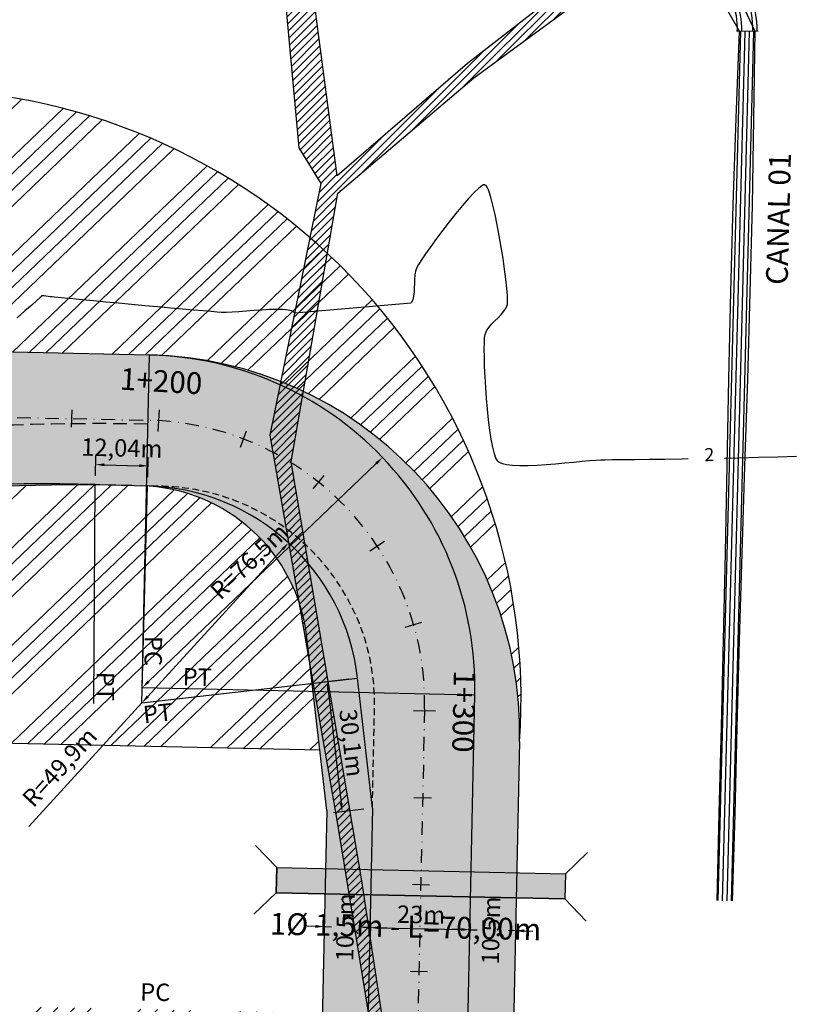
# Model space of a CAD drawing. Units: metres. Extents: x 476623 to 487646, y 6677974 to 6683992.
# Drawn here: x 485485 to 485663, y 6681877 to 6682103 of the extents above; entities that cross this region are included whole.
import ezdxf
from ezdxf.enums import TextEntityAlignment as Align

# ---------------------------------------------------------------- set-up
doc = ezdxf.new("R2010")
doc.units = ezdxf.units.M
doc.header["$LTSCALE"] = 12.5
doc.header["$MEASUREMENT"] = 0
for name, pattern in [('CONTINUO', [0]), ('DASHDOT', [25.4, 12.7, -6.35, 0, -6.35]), ('DASHED', [19.05, 12.7, -6.35])]:
    doc.linetypes.add(name, pattern=pattern)
for name, color, linetype in [('Alagado', 151, 'Continuous'), ('BORDO DE ACOSTAMENTO 2ª FASE', 7, 'Continuous'), ('BORDO DE PISTA 2ª FASE', 240, 'Continuous'), ('BUEIRO 2ª FASE', 30, 'Continuous'), ('Canal', 150, 'Continuous'), ('CANAL 01', 2, 'Continuous'), ('CANAL 02', 3, 'Continuous'), ('CONT-MNR', 46, 'Continuous'), ('COTAS 2ª FASE', 7, 'Continuous'), ('EIXO PROJETADO 2ª FASE', 220, 'DASHDOT'), ('HACH_ACOSTAMENTO 2ª FASE', 254, 'CONTINUO'), ('HACH_PAVIMENTO 2ª FASE', 253, 'CONTINUO'), ('HACH_TERRAPLENAGEM 2ª FASE', 120, 'Continuous'), ('OFF-SET', 61, 'Continuous'), ('PINTURA 2ª FASE', 7, 'DASHED'), ('STALBL', 7, 'Continuous'), ('VALÃO', 5, 'Continuous')]:
    doc.layers.add(name, color=color, linetype=linetype)
doc.styles.add('ARIAL', font='ARIAL.TTF', dxfattribs={"height": 1.143})
doc.styles.add('COTAS', font='ARIAL.TTF', dxfattribs={"height": 4})
doc.styles.add('ESTACAS', font='ARIAL.TTF', dxfattribs={"height": 5})

# ---------------------------------------------------------------- blocks, each defined once
blk = doc.blocks.new('lbl_tic')
blk.add_line((0, -0.04165), (0, 0.04165))
blk = doc.blocks.new('sta_tic')
blk.add_line((0, -0.04165), (0, 0.04165))

msp = doc.modelspace()

# ---------------------------------------------------------------- hatches: boundary and pattern name
at = {"layer": 'Alagado'}
h = msp.add_hatch(dxfattribs=at)
h.set_pattern_fill('CROSS', color=256, style=0)
h.set_pattern_definition([(0, (0, 0), (6.35, 6.35), [3.175, -9.525]), (90, (1.5875, -1.5875), (-6.35, 6.35), [3.175, -9.525])])
h.paths.add_polyline_path([(484479.1239873, 6681982.6627047), (484491.5987776, 6681960.746326), (484516.83691, 6681948.1605227), (484538.7301687, 6681945.6561855), (484552.6928397, 6681956.6202009), (484573.0733863, 6681964.1435744), (484582.8584204, 6681967.2895985), (484620.3250643, 6681959.0838193), (484662.887765, 6681945.6256068), (484686.9761617, 6681955.3026035), (484713.6904959, 6681944.3950329), (484744.7306129, 6681933.9188474), (484776.8429529, 6681942.2298083), (484806.1827868, 6681944.4258074), (484819.7602835, 6681980.9508249), (484818.8486732, 6681987.1012404), (484827.6155387, 6682014.7574503), (484827.6663635, 6682031.9356662), (484802.1054755, 6682036.7505137), (484773.8946467, 6682032.8077394), (484736.6271759, 6682037.4600743), (484707.9956016, 6682035.8731052), (484630.2276239, 6682041.6925055), (484587.973559, 6682036.0655232), (484563.6728931, 6682038.0099666), (484540.651485, 6682032.1810401), (484513.812353, 6682039.1752374), (484495.0262087, 6682038.8494576), (484483.0289851, 6681988.9569092)])
h.paths.add_polyline_path([(485283.7943278, 6681816.0195225), (485284.5826637, 6681834.766856), (485284.4096859, 6681851.5264295), (485291.3170124, 6681878.3203127), (485292.0464558, 6681892.1394575), (485281.8639596, 6681889.1542962), (485268.0068507, 6681883.9326065), (485265.9184023, 6681871.5105771), (485260.3191125, 6681856.2334856), (485262.2866232, 6681848.7220872), (485269.1217301, 6681843.4546322), (485265.710162, 6681832.469821), (485252.5277554, 6681829.4490718), (485239.2996801, 6681824.9151857), (485236.1616064, 6681810.6141439), (485250.5959615, 6681809.1134584), (485261.8510944, 6681813.973698), (485273.6837178, 6681812.3755643)])
h.paths.add_polyline_path([(485361.6368894, 6681817.6813664), (485361.8815679, 6681816.746063), (485369.9260692, 6681817.2810939), (485370.3256084, 6681820.2372497), (485375.0149153, 6681823.2806861), (485376.0520983, 6681820.4236435), (485381.8505391, 6681821.6752476), (485384.709779, 6681824.7394452), (485384.5687536, 6681827.8920544), (485381.9374571, 6681828.6905252), (485378.3484386, 6681825.8972396)])
edge = h.paths.add_edge_path()
edge.add_spline(control_points=[(485501.2879966, 6681781.5139923), (485500.713134, 6681785.2617386), (485498.1888662, 6681801.7183901), (485534.8407587, 6681788.2549556), (485555.3826548, 6681789.9034022), (485569.0764944, 6681789.9718584), (485580.8713519, 6681794.037949), (485588.8426896, 6681770.229695), (485573.2197458, 6681769.0157476), (485560.4502001, 6681762.0278879), (485545.2277687, 6681772.3989227), (485529.5326264, 6681776.2069423), (485514.3442373, 6681771.1649831), (485505.6587152, 6681778.0495489), (485501.2879966, 6681781.5139923)], knot_values=[0, 0, 0, 0, 9.9534043416, 43.7061884638, 68.763573024, 82.3252491742, 83.0651741705, 105.7966223429, 110.0933839142, 126.3570533647, 146.7694519989, 159.1533153704, 174.6562156476, 190.3600164932, 190.3600164932, 190.3600164932, 190.3600164932], degree=3, periodic=0)
edge = h.paths.add_edge_path()
edge.add_spline(control_points=[(485458.3453236, 6681718.4598036), (485458.3453236, 6681718.4598036), (485465.6343659, 6681716.4845751), (485476.1358708, 6681713.6388143), (485487.4024078, 6681726.4701547), (485494.2925432, 6681716.022971), (485504.9546752, 6681717.9672327), (485517.500012, 6681721.4660755), (485531.6538794, 6681705.9394724), (485550.9530156, 6681725.7627372), (485557.6786448, 6681712.8324593), (485544.3544936, 6681707.27199), (485531.8600769, 6681710.0379318), (485516.4880434, 6681705.4457416), (485504.9029576, 6681704.4628884), (485490.7935148, 6681705.6395057), (485477.4992574, 6681705.7447489), (485460.2568824, 6681708.5898789), (485458.8386942, 6681715.9123904), (485458.3453236, 6681718.4598036)], knot_values=[0, 0, 0, 0, 0, 21.1230740424, 30.432539172, 38.3058289542, 49.5867740387, 59.9854020732, 75.7425163073, 100.9549038974, 103.8813191105, 113.4510207255, 130.745423982, 146.6876949935, 159.2212841841, 165.8098671121, 188.7566727504, 202.4294685141, 209.7236137002, 209.7236137002, 209.7236137002, 209.7236137002], degree=3, periodic=0)
edge = h.paths.add_edge_path()
edge.add_spline(control_points=[(485385.962463, 6681727.0406309), (485388.2935127, 6681729.3824897), (485393.8986839, 6681735.0136522), (485400.1007916, 6681726.4996524), (485410.0829192, 6681728.622492), (485402.7714343, 6681719.5463416), (485397.7924522, 6681724.773447), (485381.6661984, 6681720.8827737), (485392.55212, 6681727.5456353), (485387.861758, 6681725.7610075), (485386.5933236, 6681726.6155974), (485385.962463, 6681727.0406309)], knot_values=[0, 0, 0, 0, 8.434048731, 20.2802567318, 24.1840801141, 29.9539516892, 39.4311970695, 47.8780328084, 52.7686575135, 55.0985514761, 57.4039129956, 57.4039129956, 57.4039129956, 57.4039129956], degree=3, periodic=0)
edge = h.paths.add_edge_path()
edge.add_spline(control_points=[(485365.3085807, 6681719.9834769), (485365.3085807, 6681719.9834769), (485360.7842977, 6681717.4946263), (485351.4790396, 6681712.3757164), (485338.2338034, 6681713.2084467), (485316.6634305, 6681706.8953392), (485323.6498649, 6681723.033595), (485339.7551665, 6681718.0486936), (485350.4471173, 6681726.387751), (485364.3717451, 6681726.4856107), (485365.0960982, 6681721.4582177), (485365.3085807, 6681719.9834769)], knot_values=[0, 0, 0, 0, 0, 14.7303097387, 30.2963666897, 46.9289659154, 53.5730608116, 69.2195255243, 86.4081386154, 96.3835257758, 100.5244069623, 100.5244069623, 100.5244069623, 100.5244069623], degree=3, periodic=0)
h.paths.add_polyline_path([(485315.0305426, 6681634.3401969), (485313.7958801, 6681617.1035918), (485317.3272035, 6681615.9476961), (485319.3405736, 6681634.335535), (485321.6666303, 6681652.8332695), (485328.770443, 6681650.4635956), (485329.5690272, 6681654.8018995), (485326.4791624, 6681661.0380798), (485321.5833046, 6681661.6800672), (485315.4556933, 6681660.4875211), (485317.7554267, 6681654.296079), (485315.9432455, 6681651.2128787)])
edge = h.paths.add_edge_path()
edge.add_spline(control_points=[(485486.9557706, 6681679.5695463), (485492.4118444, 6681678.3034174), (485503.1719715, 6681675.8064373), (485495.9347118, 6681656.9463614), (485479.0527331, 6681657.8688051), (485465.8828034, 6681649.8673945), (485444.3625757, 6681647.8811206), (485440.4632976, 6681670.2376091), (485447.075513, 6681687.6691805), (485468.0596595, 6681691.9313902), (485479.6203834, 6681684.3683597), (485486.9557706, 6681679.5695463)], knot_values=[0, 0, 0, 0, 13.9059765924, 27.4244962231, 42.1219605625, 59.5654230628, 75.1831796238, 96.0428811809, 112.5167727971, 127.1740279629, 152.6197255363, 152.6197255363, 152.6197255363, 152.6197255363], degree=3, periodic=0)
edge = h.paths.add_edge_path()
edge.add_spline(control_points=[(485513.9714268, 6681635.0147005), (485515.6830541, 6681638.9790535), (485519.6388653, 6681648.1412303), (485524.2712443, 6681664.6080851), (485539.8894426, 6681662.3282241), (485546.225978, 6681651.9019153), (485543.7572921, 6681638.4421281), (485532.1912024, 6681635.3557381), (485522.4223159, 6681629.8905558), (485516.5808652, 6681633.4324835), (485513.9714268, 6681635.0147005)], knot_values=[0, 0, 0, 0, 13.5194069762, 31.2452487331, 40.8194957009, 53.3115894012, 64.3061707936, 76.0410125906, 86.6434800861, 95.2036226083, 95.2036226083, 95.2036226083, 95.2036226083], degree=3, periodic=0)
h.paths.add_polyline_path([(485728.2297223, 6681591.9018733), (485730.96012, 6681585.1296617), (485740.6602037, 6681580.9224126), (485743.426309, 6681578.4443208), (485751.2613741, 6681581.7351573), (485748.3057201, 6681607.6218476), (485744.606787, 6681625.4378927), (485742.748933, 6681625.7335755), (485740.0606032, 6681615.0158358), (485735.0143445, 6681601.4753346)])
at = {"layer": 'BUEIRO 2ª FASE'}
msp.add_hatch(color=256, dxfattribs=at).paths.add_polyline_path([(485610.7243871, 6681901.049334), (485544.3384397, 6681902.4679691), (485544.4642015, 6681908.255504), (485610.8459807, 6681906.8369579)])
at = {"layer": 'Canal'}
h = msp.add_hatch(dxfattribs=at)
h.set_pattern_fill('ANSI31', color=256, scale=10, style=0)
h.set_pattern_definition([(45, (0, 0), (-0.88388347648, 0.88388347648), [])])
h.paths.add_polyline_path([(485174.7194949, 6681949.9458266), (485171.1562133, 6682014.31489), (485167.1213475, 6682141.7658617), (485165.6644495, 6682181.2018527), (485165.0858991, 6682208.2913075), (485162.3475051, 6682252.0906479), (485160.5780174, 6682296.6227649), (485157.9064488, 6682349.2163326), (485154.6329686, 6682399.6821685), (485144.7016296, 6682401.0326015), (485151.8319748, 6682241.4766575), (485153.2666188, 6682226.8894985), (485153.2666188, 6682220.203951), (485151.1926574, 6682219.8835833), (485153.550637, 6682187.7562018), (485153.8666218, 6682158.7679875), (485154.5100577, 6682139.4037501), (485155.8465434, 6682118.2764895), (485156.4451367, 6682030.7388444), (485158.6551838, 6682008.7180808), (485159.5722084, 6682001.0256744), (485159.6479668, 6681986.7878329), (485161.4056068, 6681972.5938063), (485160.6011087, 6681941.3273752), (485163.4101303, 6681921.4123349), (485159.8391477, 6681874.9409219), (485157.6512785, 6681866.8576257), (485159.1478308, 6681864.5709004), (485162.809932, 6681854.4103422), (485169.6907807, 6681854.47304), (485173.8423076, 6681854.2949237), (485175.2346438, 6681863.2619462), (485176.967605, 6681888.6962033), (485179.6228963, 6681888.3062899), (485184.2579376, 6681882.726066), (485190.5102526, 6681866.9136901), (485186.847488, 6681736.1786691), (485219.1728751, 6681707.4450881), (485241.6631939, 6681687.4543884), (485259.7359324, 6681663.7871505), (485257.1451203, 6681631.4681588), (485262.9159987, 6681616.2065191), (485279.0744652, 6681603.5751406), (485280.600688, 6681603.4995094), (485289.1678684, 6681604.8460399), (485277.4154485, 6681611.9624258), (485267.4680698, 6681619.0669789), (485263.0985083, 6681632.8805269), (485266.0784162, 6681665.4041907), (485261.0606239, 6681675.4548676), (485246.4590755, 6681692.3931377), (485222.8535686, 6681712.0986438), (485202.5045738, 6681735.4724872), (485189.5835671, 6681741.0455216), (485191.4175182, 6681804.2930307), (485200.3692377, 6681822.5687313), (485198.5607317, 6681847.1956551), (485196.9189774, 6681877.8480809), (485189.6613764, 6681889.5753529), (485177.6386502, 6681898.5449726)])
h.paths.add_polyline_path([(485388.3391575, 6681679.293239), (485404.224845, 6681683.2677306), (485403.6958432, 6681685.0142234), (485401.9174398, 6681688.9951488), (485384.442468, 6681681.3803277), (485378.7917004, 6681667.2128583), (485372.3147283, 6681638.5491994), (485365.6042155, 6681605.5328543), (485361.9976986, 6681584.3994434), (485337.02855, 6681550.4859081), (485338.8346316, 6681548.5128118), (485361.5427526, 6681579.1575626), (485364.237721, 6681583.3468515), (485368.6320333, 6681605.2515207), (485376.3087168, 6681637.1616272), (485382.6399824, 6681667.1198743)])
h.paths.add_polyline_path([(485383.8416629, 6681495.7146119), (485375.4543828, 6681509.534367), (485372.2822083, 6681511.9677235), (485372.2800859, 6681511.9685816), (485368.8611038, 6681511.2587913), (485369.7079302, 6681506.6325491), (485378.2353817, 6681493.0487998), (485383.8914396, 6681481.8196975), (485386.0931636, 6681479.4739907), (485387.9265006, 6681479.5419573), (485388.5386246, 6681484.2070106), (485387.5625183, 6681491.2292451)])
h.paths.add_polyline_path([(485553.3855588, 6682105.2164565), (485552.4786174, 6682122.6609317), (485550.9205177, 6682124.7894801), (485543.6679664, 6682123.9237149), (485546.5833204, 6682106.3379886), (485549.5646199, 6682073.7503895), (485554.616036, 6682065.5778165), (485542.86777, 6682007.6659479), (485558.1718661, 6681919.6243976), (485569.5239186, 6681850.1066099), (485571.3405791, 6681802.7196162), (485567.1362071, 6681790.1847654), (485573.8664189, 6681791.6008013), (485575.1111369, 6681806.0234236), (485572.7277884, 6681847.0127688), (485564.0210675, 6681905.240083), (485547.8083667, 6682001.526066), (485558.4904983, 6682063.3258986), (485589.7586152, 6682089.8785175), (485645.0231594, 6682130.3562432), (485686.1249211, 6682133.9245623), (485707.346521, 6682134.7979586), (485707.3058272, 6682135.5704558), (485707.154609, 6682137.1756366), (485644.5316316, 6682133.267492), (485703.1148521, 6682184.2344678), (485702.915234, 6682186.6633605), (485639.7434184, 6682133.1336786), (485588.3573115, 6682093.1265193), (485558.3576666, 6682067.3165688)])
h.paths.add_polyline_path([(485507.3341181, 6681704.811429), (485505.1725172, 6681704.7422032), (485498.5495713, 6681674.6433912), (485499.345895, 6681673.2559892), (485505.4123503, 6681682.5373934)])
h.paths.add_polyline_path([(485709.7894884, 6682151.8543814), (485706.9602792, 6682186.2793574), (485706.3753201, 6682229.1669359), (485700.5765727, 6682287.5169066), (485696.5961798, 6682287.1213402), (485702.3780233, 6682228.9414655), (485702.9625166, 6682186.0880405), (485703.1148521, 6682184.2344678), (485705.8048832, 6682151.5029695), (485707.3784775, 6682134.7992738), (485707.346521, 6682134.7979586), (485712.9177221, 6682029.0388586), (485717.8288952, 6681985.4376647), (485719.5247956, 6681955.0328455), (485722.4523935, 6681899.476117), (485724.7704744, 6681849.7572577), (485719.9832509, 6681814.7053153), (485723.1822293, 6681783.0164415), (485724.1867613, 6681776.0092277), (485726.7548039, 6681758.6793677), (485730.3806439, 6681731.247287), (485734.648178, 6681695.3190173), (485738.746631, 6681641.773832), (485742.658969, 6681624.9840151), (485746.5546051, 6681625.8917704), (485742.7116363, 6681642.383889), (485738.6301257, 6681695.7077251), (485734.3496108, 6681731.74528), (485730.7161995, 6681759.2346436), (485728.1449397, 6681776.5862137), (485727.1536086, 6681783.5013434), (485724.0107224, 6681814.6345723), (485728.7831641, 6681849.5782829), (485726.4474888, 6681899.6745105), (485723.5189301, 6681955.2494729), (485721.8163987, 6681985.7731749), (485716.905918, 6682029.3682223), (485711.295943, 6682135.8633734)])
at = {"layer": 'HACH_ACOSTAMENTO 2ª FASE'}
h = msp.add_hatch(color=256, dxfattribs=at)
edge = h.paths.add_edge_path()
edge.add_line((485588.3324033, 6681868.9251622), (485590.0222118, 6681948.0008406))
edge.add_arc((485513.5396729, 6681949.6352349), 76.5, 358.775803618, 448.775803619)
edge.add_arc((485513.3153442, 6681939.1376316), 87, -1.22419638, 88.775803617, ccw=False)
edge.add_line((485600.2954865, 6681937.2789086), (485597.8180816, 6681821.3471477))
edge.add_line((485597.8180816, 6681821.3471477), (485592.319337, 6681821.4646531))
edge.add_arc((485592.4261602, 6681826.4635119), 5, 178.775803599, 268.775803644, ccw=False)
edge.add_line((485587.4273014, 6681826.570335), (485588.3324033, 6681868.9251622))
h = msp.add_hatch(color=256, dxfattribs=at)
edge = h.paths.add_edge_path()
edge.add_arc((485499.7258724, 6681550.2582699), 446, 88.528920462, 118.775803616, ccw=False)
edge.add_line((485511.1757453, 6681996.111273), (485502.7118041, 6681996.328634))
edge.add_arc((485490.0861372, 6681504.6907261), 491.8, 88.528920462, 118.775803621)
edge.add_line((485253.3417018, 6681935.7583685), (485114.7915578, 6681859.6659589))
edge.add_arc((485122.0123112, 6681846.5183081), 15, 118.77580362, 268.775803618)
edge.add_line((485121.6918417, 6681831.5217319), (485510.8379394, 6681823.2058706))
edge.add_arc((485511.9809472, 6681876.6936593), 53.5, 268.775803618, 358.775803618)
edge.add_line((485565.4687358, 6681875.5506515), (485566.4591623, 6681921.8982986))
edge.add_line((485566.4591623, 6681921.8982986), (485563.0422858, 6681951.8010569))
edge.add_arc((485513.4648967, 6681946.1360338), 49.9, 6.518701749, 89.424975947)
edge.add_arc((485512.261173, 6681956.6704082), 39.4, 6.518701749, 87.52050784, ccw=False)
edge.add_line((485551.4064462, 6681961.1433924), (485555.946378, 6681921.4122276))
edge.add_line((485555.946378, 6681921.4122276), (485554.9070385, 6681872.7756648))
edge.add_arc((485511.9168533, 6681873.694344), 43, 268.775803619, 358.77580362, ccw=False)
edge.add_line((485510.9981741, 6681830.7041588), (485127.8507069, 6681838.8918322))
edge.add_arc((485128.0109417, 6681846.3901203), 7.5, 118.775803618, 268.775803618, ccw=False)
edge.add_line((485124.400565, 6681852.9639457), (485285.0288042, 6681941.181752))
at = {"layer": 'HACH_PAVIMENTO 2ª FASE'}
h = msp.add_hatch(color=256, dxfattribs=at)
edge = h.paths.add_edge_path()
edge.add_line((485502.7118041, 6681996.328634), (485511.1757453, 6681996.111273))
edge.add_line((485511.1757453, 6681996.111273), (485513.9656878, 6681996.0335208))
edge.add_arc((485513.4648967, 6681946.1360338), 49.9, 6.51870175, 89.424975981, ccw=False)
edge.add_line((485563.0422858, 6681951.8010569), (485566.4591623, 6681921.8982986))
edge.add_line((485566.4591623, 6681921.8982986), (485565.4687358, 6681875.5506515))
edge.add_arc((485511.9809472, 6681876.6936593), 53.5, 268.775803611, 358.775803621, ccw=False)
edge.add_line((485510.8379394, 6681823.2058706), (485592.319337, 6681821.4646531))
edge.add_arc((485592.4261602, 6681826.4635119), 5, 178.77580362, 268.775803622, ccw=False)
edge.add_line((485587.4273014, 6681826.570335), (485590.0222118, 6681948.0008406))
edge.add_arc((485513.5396729, 6681949.6352349), 76.5, 358.775803616, 448.775803618)
edge.add_line((485515.1740672, 6682026.1177738), (484711.8583011, 6682043.2842377))
edge.add_arc((484709.9239667, 6681952.8049122), 90.5, 19.31978542, 88.775274754, ccw=False)
edge.add_arc((484840.1186229, 6681960.5251134), 50, 88.776481892, 153.613962081, ccw=False)
edge.add_arc((484840.3429887, 6681971.0227186), 39.4999974, 88.775857428, 88.776716001, ccw=False)
edge.add_line((484841.1868545, 6682010.5137009), (485209.2807162, 6682002.6477156))
edge.add_line((485209.2807162, 6682002.6477156), (485255.6111708, 6681995.4651693))
edge.add_arc((485254.0179057, 6681985.1879369), 10.4, -49.478156716, 81.187665802, ccw=False)
edge.add_line((485260.7751798, 6681977.2822904), (485224.1149737, 6681945.9473373))
edge.add_line((485224.1149737, 6681945.9473373), (485195.1158137, 6681930.0208582))
edge.add_line((485195.1158137, 6681930.0208582), (485126.5755156, 6681896.9417478))
edge.add_line((485126.5755156, 6681896.9417478), (485126.5734065, 6681896.9405894))
edge.add_arc((484891.1961005, 6682325.5189433), 488.96, 268.77580362, 298.775803621, ccw=False)
edge.add_line((484880.7496501, 6681836.6705483), (485121.6918417, 6681831.5217319))
edge.add_arc((485122.0123112, 6681846.5183081), 15, 118.775803619, 268.775803617, ccw=False)
edge.add_line((485114.7915578, 6681859.6659589), (485253.3417018, 6681935.7583685))
edge.add_arc((485490.0861372, 6681504.6907261), 491.8, 88.528920465, 118.775803621, ccw=False)
h = msp.add_hatch(color=256, dxfattribs=at)
edge = h.paths.add_edge_path()
edge.add_line((485518.2452571, 6681995.9297221), (485514.7459474, 6681996.0195873))
edge.add_arc((485513.4648967, 6681946.1360338), 49.9, 6.518701749, 88.528920482, ccw=False)
edge.add_line((485563.0422858, 6681951.8010569), (485566.4591623, 6681921.8982986))
edge.add_line((485566.4591623, 6681921.8982986), (485566.9502266, 6681944.87797))
edge.add_arc((485516.9616391, 6681945.9462016), 50, 358.775803616, 448.528920482)
at = {"layer": 'HACH_TERRAPLENAGEM 2ª FASE'}
h = msp.add_hatch(dxfattribs=at)
h.set_pattern_fill('ANSI34', color=256, scale=0.85, style=0)
h.set_pattern_definition([(43.7758, (485031.785, 6681705.914), (-11.2026, 11.69183), []), (43.7758, (485035.6, 6681705.832), (-11.2026, 11.69183), []), (43.7758, (485039.416, 6681705.75), (-11.2026, 11.69183), []), (43.7758, (485043.232, 6681705.67), (-11.2026, 11.69183), [])])
h.paths.add_polyline_path([(485445.7692675, 6681727.0740968), (485745.7007926, 6681720.6647072), (485748.9054873, 6681870.6304698), (485598.9397248, 6681873.8351645), (485597.8180816, 6681821.3471477), (485596.8566732, 6681776.3574189), (485596.6964385, 6681768.8591308), (484856.8653433, 6681784.6689584), (484855.2629959, 6681709.6860771), (485295.162566, 6681700.2856391)])
edge = h.paths.add_edge_path()
edge.add_line((485554.9070385, 6681872.7756648), (485554.9497678, 6681874.7752083))
edge.add_line((485554.9497678, 6681874.7752083), (485448.9739623, 6681877.0398593))
edge.add_line((485448.9739623, 6681877.0398593), (485299.6491387, 6681910.2377066))
edge.add_line((485299.6491387, 6681910.2377066), (485231.3432222, 6681911.6973706))
edge.add_line((485231.3432222, 6681911.6973706), (485124.400565, 6681852.9639457))
edge.add_arc((485128.0109417, 6681846.3901203), 7.5, 118.775803621, 268.775803618)
edge.add_line((485127.8507069, 6681838.8918322), (485510.9981741, 6681830.7041588))
edge.add_arc((485511.9168533, 6681873.694344), 43, 268.775803618, 358.775803618)
edge = h.paths.add_edge_path()
edge.add_arc((485512.261173, 6681956.6704083), 39.4, 6.518701748, 88.528920467)
edge.add_line((485513.272664, 6681996.0574224), (485511.1757453, 6681996.111273))
edge.add_arc((485499.7258724, 6681550.2582699), 446, 88.528920467, 118.818528445)
edge.add_line((485284.7373566, 6681941.0215461), (485554.3640727, 6681935.2597555))
edge.add_line((485554.3640727, 6681935.2597555), (485551.4064462, 6681961.1433924))
edge = h.paths.add_edge_path()
edge.add_line((485092.3639419, 6681892.0893626), (485137.1620999, 6681913.7099749))
edge.add_line((485137.1620999, 6681913.7099749), (484859.7495686, 6681919.6381447))
edge.add_line((484859.7495686, 6681919.6381447), (484858.1472212, 6681844.6552634))
edge.add_line((484858.1472212, 6681844.6552634), (484872.8112039, 6681844.3419013))
edge.add_arc((484883.0974196, 6682325.6920081), 481.46, 268.775803619, 295.763016114)
edge = h.paths.add_edge_path(flags=17)
edge.add_arc((485255.0902684, 6681991.4981417), 4, 310.521843286, 439.012949985)
edge.add_arc((485254.0179057, 6681985.1879369), 10.4, 79.839013781, 81.187665659)
edge.add_line((485255.6111708, 6681995.4651693), (485209.2807162, 6682002.6477156))
edge.add_line((485209.2807162, 6682002.6477156), (484841.1868545, 6682010.5137009))
edge.add_arc((484840.3429515, 6681971.0227168), 39.5, 88.775803619, 178.77185004)
edge.add_line((484800.8520257, 6681971.8693447), (484800.4139925, 6681951.3712989))
edge.add_line((484800.4139925, 6681951.3712989), (485196.7571946, 6681942.901639))
edge.add_line((485196.7571946, 6681942.901639), (485218.1137518, 6681954.6307636))
edge.add_line((485218.1137518, 6681954.6307636), (485257.68922, 6681988.4575084))
edge = h.paths.add_edge_path()
edge.add_line((485463.4680416, 6682087.2364043), (484717.7672338, 6682103.1716648))
edge.add_arc((484715.8576721, 6682016.844779), 86.3480031, 16.542215656, 88.732816673, ccw=False)
edge.add_line((484798.6317496, 6682041.4299317), (485515.1740672, 6682026.1177738))
edge.add_line((485515.1740672, 6682026.1177738), (485515.1740672, 6682026.1177738))
edge.add_line((485515.1740672, 6682026.1177738), (485515.1740672, 6682026.1177738))
edge.add_arc((485513.3153442, 6681939.1376316), 87, -1.224196385, 88.775803618, ccw=False)
edge.add_arc((485460.3571272, 6681946.9956083), 140.275296, 356.028010099, 448.729235398)

# ---------------------------------------------------------------- linework, layer by layer
at = {"layer": 'BORDO DE ACOSTAMENTO 2ª FASE', "ltscale": 0.01}
for p, q in [((485555.946378, 6681921.4122276), (485551.4064462, 6681961.1433924)), ((485600.2954865, 6681937.2789086), (485597.8180816, 6681821.3471477)), ((485555.946378, 6681921.4122276), (485554.9070385, 6681872.7756648))]:
    msp.add_line(p, q, dxfattribs=at)
for centre, radius, start, end in [((485513.3153442, 6681939.1376316), 87, 358.775803618, 88.775803618), ((485499.7258724, 6681550.2582699), 446, 88.528920463, 118.775803616), ((485512.261173, 6681956.6704082), 39.4, 6.518701749, 88.528920471)]:
    msp.add_arc(centre, radius, start, end, dxfattribs=at)
at = {"layer": 'BORDO DE PISTA 2ª FASE', "ltscale": 0.01}
for p, q in [((485515.1740672, 6682026.1177738), (484711.8583011, 6682043.2842377)), ((485502.7118041, 6681996.328634), (485514.7459475, 6681996.0195873)), ((485566.4591623, 6681921.8982986), (485563.0422858, 6681951.8010569)), ((485587.4273014, 6681826.570335), (485590.0222118, 6681948.0008406)), ((485566.4591623, 6681921.8982986), (485565.4687358, 6681875.5506515))]:
    msp.add_line(p, q, dxfattribs=at)
at = {"layer": 'BORDO DE PISTA 2ª FASE', "linetype": 'DASHED', "ltscale": 0.01, "flags": 128}
msp.add_lwpolyline([(485566.4591623, 6681921.8982986), (485566.9502266, 6681944.87797, 0.4129520702), (485518.2452571, 6681995.9297221), (485514.7460899, 6681996.0195836)], format="xyb", dxfattribs=at)
at = {"layer": 'BORDO DE PISTA 2ª FASE', "ltscale": 0.01}
for centre, radius, start, end in [((485513.5396729, 6681949.6352349), 76.5, 358.775803617, 88.775803618), ((485490.0861372, 6681504.6907261), 491.8, 88.528920469, 118.77580362), ((485513.4648967, 6681946.1360338), 49.9, 6.518701749, 88.528920469)]:
    msp.add_arc(centre, radius, start, end, dxfattribs=at)
at = {"layer": 'BUEIRO 2ª FASE'}
msp.add_line((485544.3384397, 6681902.4679691), (485610.7243871, 6681901.049334), dxfattribs=at)
for points in [[(485539.5740048, 6681913.3629472), (485544.4642015, 6681908.255504), (485544.3384397, 6681902.4679691), (485539.2309965, 6681897.5777724)], [(485615.9499007, 6681911.7308317), (485610.8459807, 6681906.8369579), (485610.7243871, 6681901.049334), (485615.6182609, 6681895.945414)]]:
    msp.add_lwpolyline(points, dxfattribs=at)
msp.add_lwpolyline([(485610.7243871, 6681901.049334), (485544.3384397, 6681902.4679691), (485544.4642015, 6681908.255504), (485610.8459807, 6681906.8369579)], close=True, dxfattribs=at)
at = {"layer": 'CANAL 01'}
for p, q in [((485645.9928354, 6681900.670155), (485651.1491763, 6682100.5823922)), ((485646.992503, 6681900.6443706), (485652.1488438, 6682100.5566077)), ((485647.9921705, 6681900.6185861), (485653.1485113, 6682100.5308233)), ((485648.991838, 6681900.5928017), (485654.1481789, 6682100.5050388))]:
    msp.add_line(p, q, dxfattribs=at)
at = {"layer": 'CANAL 02'}
for points in [[(485654.8979295, 6682100.4857005), (485654.8979295, 6682100.4857005, 0.4180407794), (485632.9387415, 6682123.3075993), (485206.7342475, 6682128.7369167, -0.4008171349), (485189.220133, 6682145.896004), (485189.0979796, 6682149.5722167, 0.4153008287), (485166.0388232, 6682171.0681323)], [(485653.898262, 6682100.5114849, 0.4180407794), (485632.9260038, 6682122.3076805), (485206.7215097, 6682127.7369978, -0.4008171349), (485188.2206845, 6682145.8627943), (485188.0985312, 6682149.539007, 0.4153008286), (485166.0757414, 6682170.068814)], [(485651.3990932, 6682100.5759461, 0.4180407794), (485632.8941595, 6682119.8078833), (485206.6896654, 6682125.2372006, -0.4008171349), (485185.7220635, 6682145.77977), (485185.5999101, 6682149.4559827, 0.4153008286), (485166.1680368, 6682167.5705183)], [(485650.3994256, 6682100.6017305, 0.4180407794), (485632.8814217, 6682118.8079644), (485206.6769277, 6682124.2372817, -0.4008171349), (485184.7226151, 6682145.7465602), (485184.6004617, 6682149.4227729, 0.4153008286), (485166.204955, 6682166.5712)]]:
    msp.add_lwpolyline(points, format="xyb", dxfattribs=at)
at = {"layer": 'CONT-MNR'}
for p, q in [((485591.6034641, 6682065.0118429, 2), (485590.8956025, 6682064.4765618, 2)), ((485592.0227975, 6682065.2225982, 2), (485591.6034641, 6682065.0118429, 2)), ((485592.2433565, 6682065.2636692, 2), (485592.0227975, 6682065.2225982, 2)), ((485592.3347627, 6682065.2526508, 2), (485592.2433565, 6682065.2636692, 2)), ((485592.4149407, 6682065.219555, 2), (485592.3347627, 6682065.2526508, 2)), ((485592.5805581, 6682065.0789744, 2), (485592.4149407, 6682065.219555, 2)), ((485592.8408501, 6682064.6919999, 2), (485592.5805581, 6682065.0789744, 2)), ((485589.8069412, 6682063.4505277, 2), (485588.5374641, 6682062.0949489, 2)), ((485590.8956025, 6682064.4765618, 2), (485589.8069412, 6682063.4505277, 2)), ((485593.2064498, 6682063.8749407, 2), (485592.8408501, 6682064.6919999, 2)), ((485593.6855254, 6682062.4289302, 2), (485593.2064498, 6682063.8749407, 2)), ((485587.1361002, 6682060.4816617, 2), (485585.6517782, 6682058.6825024, 2)), ((485588.5374641, 6682062.0949489, 2), (485587.1361002, 6682060.4816617, 2)), ((485594.1791136, 6682060.5878043, 2), (485593.6855254, 6682062.4289302, 2)), ((485594.6764829, 6682058.4338044, 2), (485594.1791136, 6682060.5878043, 2)), ((485585.6517782, 6682058.6825024, 2), (485584.1334269, 6682056.7693073, 2)), ((485595.1669019, 6682056.0491715, 2), (485594.6764829, 6682058.4338044, 2)), ((485584.1334269, 6682056.7693073, 2), (485582.6299751, 6682054.8139127, 2)), ((485595.639639, 6682053.5161469, 2), (485595.1669019, 6682056.0491715, 2)), ((485582.6299751, 6682054.8139127, 2), (485581.1903517, 6682052.8881548, 2)), ((485581.1903517, 6682052.8881548, 2), (485579.8634855, 6682051.06387, 2)), ((485596.0839627, 6682050.9169719, 2), (485595.639639, 6682053.5161469, 2)), ((485578.6983053, 6682049.4128945, 2), (485577.7437398, 6682048.0070646, 2)), ((485579.8634855, 6682051.06387, 2), (485578.6983053, 6682049.4128945, 2)), ((485596.4891414, 6682048.3338876, 2), (485596.0839627, 6682050.9169719, 2)), ((485577.048718, 6682046.9182166, 2), (485576.6621687, 6682046.2181867, 2)), ((485577.7437398, 6682048.0070646, 2), (485577.048718, 6682046.9182166, 2)), ((485596.8444438, 6682045.8491352, 2), (485596.4891414, 6682048.3338876, 2)), ((485576.392759, 6682045.4153825, 2), (485576.2341145, 6682044.5237809, 2)), ((485576.6621687, 6682046.2181867, 2), (485576.392759, 6682045.4153825, 2)), ((485597.1391381, 6682043.544956, 2), (485596.8444438, 6682045.8491352, 2)), ((485576.1145631, 6682042.5837796, 2), (485576.0863769, 6682041.5901767, 2)), ((485576.1525958, 6682043.5707805, 2), (485576.1145631, 6682042.5837796, 2)), ((485576.2341145, 6682044.5237809, 2), (485576.1525958, 6682043.5707805, 2)), ((485597.362493, 6682041.5035911, 2), (485597.1391381, 6682043.544956, 2)), ((485576.0343976, 6682040.6173703, 2), (485575.9249856, 6682039.6927589, 2)), ((485576.0863769, 6682041.5901767, 2), (485576.0343976, 6682040.6173703, 2)), ((485597.5037769, 6682039.8072818, 2), (485597.362493, 6682041.5035911, 2)), ((485489.3087288, 6682038.6444804, 2), (485488.1124931, 6682037.5978299, 2)), ((485490.0833627, 6682039.3222543, 2), (485489.3087288, 6682038.6444804, 2)), ((485490.3601836, 6682039.5656046, 2), (485490.0833627, 6682039.3222543, 2)), ((485490.3803605, 6682039.6535808, 2), (485490.3601836, 6682039.5656046, 2)), ((485490.3963107, 6682039.7289144, 2), (485490.3803605, 6682039.6535808, 2)), ((485490.4493004, 6682039.7207474, 2), (485490.3963107, 6682039.7289144, 2)), ((485490.5056475, 6682039.7088915, 2), (485490.4493004, 6682039.7207474, 2)), ((485490.6215317, 6682039.7260762, 2), (485490.5056475, 6682039.7088915, 2)), ((485490.7831939, 6682039.7433921, 2), (485490.6215317, 6682039.7260762, 2)), ((485490.9646233, 6682039.7224225, 2), (485490.7831939, 6682039.7433921, 2)), ((485491.3582527, 6682039.6699309, 2), (485490.9646233, 6682039.7224225, 2)), ((485491.8684693, 6682039.6012692, 2), (485491.3582527, 6682039.6699309, 2)), ((485492.3996599, 6682039.531789, 2), (485491.8684693, 6682039.6012692, 2)), ((485492.8562115, 6682039.4768421, 2), (485492.3996599, 6682039.531789, 2)), ((485493.2650297, 6682039.4363071, 2), (485492.8562115, 6682039.4768421, 2)), ((485494.2322087, 6682039.3426846, 2), (485493.2650297, 6682039.4363071, 2)), ((485495.6916362, 6682039.202479, 2), (485494.2322087, 6682039.3426846, 2)), ((485497.5771999, 6682039.0221951, 2), (485495.6916362, 6682039.202479, 2)), ((485499.8227874, 6682038.8083372, 2), (485497.5771999, 6682039.0221951, 2)), ((485502.3622865, 6682038.5674099, 2), (485499.8227874, 6682038.8083372, 2)), ((485505.1295848, 6682038.3059178, 2), (485502.3622865, 6682038.5674099, 2)), ((485508.05857, 6682038.0303654, 2), (485505.1295848, 6682038.3059178, 2)), ((485511.0831298, 6682037.7472572, 2), (485508.05857, 6682038.0303654, 2)), ((485548.5838522, 6682035.8427648, 2), (485575.3993053, 6682038.0977149, 2)), ((485575.7245014, 6682038.843741, 2), (485575.3993053, 6682038.0977149, 2)), ((485575.9249856, 6682039.6927589, 2), (485575.7245014, 6682038.843741, 2)), ((485597.1972545, 6682036.9927193, 2), (485597.4972057, 6682037.7787948, 2)), ((485597.4972057, 6682037.7787948, 2), (485597.5522583, 6682038.5382693, 2)), ((485597.5522583, 6682038.5382693, 2), (485597.5037769, 6682039.8072818, 2)), ((485486.5708669, 6682036.2478493, 2), (485484.7600616, 6682034.6600856, 2)), ((485488.1124931, 6682037.5978299, 2), (485486.5708669, 6682036.2478493, 2)), ((485514.1371519, 6682037.4630979, 2), (485511.0831298, 6682037.7472572, 2)), ((485517.1545238, 6682037.1843918, 2), (485514.1371519, 6682037.4630979, 2)), ((485520.0691335, 6682036.9176436, 2), (485517.1545238, 6682037.1843918, 2)), ((485522.8148684, 6682036.6693578, 2), (485520.0691335, 6682036.9176436, 2)), ((485525.3256163, 6682036.4460389, 2), (485522.8148684, 6682036.6693578, 2)), ((485527.5352649, 6682036.2541915, 2), (485525.3256163, 6682036.4460389, 2)), ((485529.3777018, 6682036.1003202, 2), (485527.5352649, 6682036.2541915, 2)), ((485530.7868148, 6682035.9909293, 2), (485529.3777018, 6682036.1003202, 2)), ((485531.6964915, 6682035.9325236, 2), (485530.7868148, 6682035.9909293, 2)), ((485532.8059046, 6682035.9249767, 2), (485531.6964915, 6682035.9325236, 2)), ((485534.1785632, 6682035.981716, 2), (485532.8059046, 6682035.9249767, 2)), ((485535.7517409, 6682036.0834595, 2), (485534.1785632, 6682035.981716, 2)), ((485537.4627113, 6682036.2109249, 2), (485535.7517409, 6682036.0834595, 2)), ((485539.2487481, 6682036.3448298, 2), (485537.4627113, 6682036.2109249, 2)), ((485541.0471249, 6682036.4658921, 2), (485539.2487481, 6682036.3448298, 2)), ((485542.7951155, 6682036.5548295, 2), (485541.0471249, 6682036.4658921, 2)), ((485544.4299935, 6682036.5923598, 2), (485542.7951155, 6682036.5548295, 2)), ((485545.8890325, 6682036.5592007, 2), (485544.4299935, 6682036.5923598, 2)), ((485547.1095061, 6682036.43607, 2), (485545.8890325, 6682036.5592007, 2)), ((485547.871966, 6682036.2598282, 2), (485547.1095061, 6682036.43607, 2)), ((485548.2979486, 6682036.0758214, 2), (485547.871966, 6682036.2598282, 2)), ((485548.5049517, 6682035.9261574, 2), (485548.2979486, 6682036.0758214, 2)), ((485548.5838522, 6682035.8427648, 2), (485548.5049517, 6682035.9261574, 2)), ((485596.0657058, 6682035.463061, 2), (485596.7018553, 6682036.2223605, 2)), ((485596.7018553, 6682036.2223605, 2), (485597.1972545, 6682036.9927193, 2)), ((485593.8597329, 6682033.2049433, 2), (485594.5899469, 6682033.9590098, 2)), ((485594.5899469, 6682033.9590098, 2), (485595.3435038, 6682034.7101632, 2)), ((485595.3435038, 6682034.7101632, 2), (485596.0657058, 6682035.463061, 2)), ((485592.3561251, 6682030.8786907, 2), (485592.6881243, 6682031.6694412, 2)), ((485592.6881243, 6682031.6694412, 2), (485593.2075594, 6682032.4433063, 2)), ((485593.2075594, 6682032.4433063, 2), (485593.8597329, 6682033.2049433, 2)), ((485592.1789422, 6682027.4726042, 2), (485592.1954412, 6682029.0209005, 2)), ((485592.1954412, 6682029.0209005, 2), (485592.254211, 6682030.1781098, 2)), ((485592.254211, 6682030.1781098, 2), (485592.3561251, 6682030.8786907, 2)), ((485592.2038404, 6682025.5987626, 2), (485592.1789422, 6682027.4726042, 2)), ((485592.2692624, 6682023.4649172, 2), (485592.2038404, 6682025.5987626, 2)), ((485592.3743347, 6682021.1366095, 2), (485592.2692624, 6682023.4649172, 2)), ((485592.5181838, 6682018.6793811, 2), (485592.3743347, 6682021.1366095, 2)), ((485592.6999362, 6682016.1587735, 2), (485592.5181838, 6682018.6793811, 2)), ((485592.9187185, 6682013.6403284, 2), (485592.6999362, 6682016.1587735, 2)), ((485593.1736572, 6682011.1895871, 2), (485592.9187185, 6682013.6403284, 2)), ((485593.4638787, 6682008.8720914, 2), (485593.1736572, 6682011.1895871, 2)), ((485593.7885096, 6682006.7533827, 2), (485593.4638787, 6682008.8720914, 2)), ((485594.1466765, 6682004.8990026, 2), (485593.7885096, 6682006.7533827, 2)), ((485594.5375058, 6682003.3744927, 2), (485594.1466765, 6682004.8990026, 2)), ((485594.8730991, 6682002.4364351, 2), (485594.5375058, 6682003.3744927, 2)), ((485595.1378765, 6682001.9191517, 2), (485594.8730991, 6682002.4364351, 2)), ((485595.3205196, 6682001.6708562, 2), (485595.1378765, 6682001.9191517, 2)), ((485595.4136576, 6682001.5772494, 2), (485595.3205196, 6682001.6708562, 2)), ((485595.5293005, 6682001.4850468, 2), (485595.4136576, 6682001.5772494, 2)), ((485614.6593128, 6682001.6091104, 2), (485612.7544932, 6682001.4270234, 2)), ((485616.3675656, 6682001.7657239, 2), (485614.6593128, 6682001.6091104, 2)), ((485617.822349, 6682001.8815361, 2), (485616.3675656, 6682001.7657239, 2)), ((485618.9667608, 6682001.9412191, 2), (485617.822349, 6682001.8815361, 2)), ((485619.9768748, 6682001.96045, 2), (485618.9667608, 6682001.9412191, 2)), ((485621.6645828, 6682001.9834878, 2), (485619.9768748, 6682001.96045, 2)), ((485623.9564504, 6682002.0113681, 2), (485621.6645828, 6682001.9834878, 2)), ((485626.7790435, 6682002.0451266, 2), (485623.9564504, 6682002.0113681, 2)), ((485630.0589276, 6682002.0857992, 2), (485626.7790435, 6682002.0451266, 2)), ((485633.7226684, 6682002.1344213, 2), (485630.0589276, 6682002.0857992, 2)), ((485637.6968318, 6682002.1920289, 2), (485633.7226684, 6682002.1344213, 2)), ((485639.0567376, 6682002.2138682, 2), (485637.6968318, 6682002.1920289, 2)), ((485650.7475134, 6682002.4291208, 2), (485647.3887754, 6682002.3608317, 2)), ((485655.2290234, 6682002.5330269, 2), (485650.7475134, 6682002.4291208, 2)), ((485659.6537844, 6682002.6510969, 2), (485655.2290234, 6682002.5330269, 2)), ((485663.948362, 6682002.7843665, 2), (485659.6537844, 6682002.6510969, 2)), ((485595.8102884, 6682001.3173271, 2), (485595.5293005, 6682001.4850468, 2)), ((485596.3491979, 6682001.1056218, 2), (485595.8102884, 6682001.3173271, 2)), ((485597.2678226, 6682000.8926303, 2), (485596.3491979, 6682001.1056218, 2)), ((485598.6966891, 6682000.7267009, 2), (485597.2678226, 6682000.8926303, 2)), ((485600.3842083, 6682000.6579212, 2), (485598.6966891, 6682000.7267009, 2)), ((485602.2734777, 6682000.6709632, 2), (485600.3842083, 6682000.6579212, 2)), ((485604.3075949, 6682000.750499, 2), (485602.2734777, 6682000.6709632, 2)), ((485606.4296576, 6682000.8812009, 2), (485604.3075949, 6682000.750499, 2)), ((485608.5827631, 6682001.0477408, 2), (485606.4296576, 6682000.8812009, 2)), ((485610.7100091, 6682001.2347909, 2), (485608.5827631, 6682001.0477408, 2)), ((485612.7544932, 6682001.4270234, 2), (485610.7100091, 6682001.2347909, 2))]:
    msp.add_line(p, q, dxfattribs=at)
at = {"layer": 'COTAS 2ª FASE'}
for p, q in [((485513.5396729, 6681949.6352349), (485515.1740672, 6682026.1177738)), ((485502.7631488, 6681998.3279748), (485502.8814271, 6682002.9336803)), ((485514.7972922, 6681998.0189281), (485514.9155705, 6682002.6246335)), ((485504.8294232, 6682000.8829947), (485512.8648849, 6682000.6766374)), ((485514.9837778, 6681951.0189115), (485567.3325812, 6682001.1771889)), ((485570.1603627, 6682001.1167606), (485570.1603627, 6682001.1167606)), ((485502.374834, 6681945.9884469), (485502.7118041, 6681996.328634)), ((485513.4648967, 6681946.1360338), (485514.7459475, 6681996.0195873)), ((485545.8109883, 6681981.4650637), (485514.8154642, 6681947.6111499)), ((485548.6366719, 6681981.5896123), (485548.6366719, 6681981.5896123)), ((485513.4648967, 6681946.1360338), (485563.0422858, 6681951.8010569)), ((485513.5396729, 6681949.6352349), (485590.0222118, 6681948.0008406)), ((485561.0552161, 6681951.5740019), (485554.0985996, 6681950.7790953)), ((485514.9233495, 6681948.19113), (485514.9233495, 6681948.19113)), ((485556.3127243, 6681949.0190806), (485559.2754908, 6681923.0904617)), ((485513.4648967, 6681946.1360338), (485487.4632693, 6681917.736551)), ((485514.9400127, 6681944.7854663), (485514.9400127, 6681944.7854663)), ((485564.4720926, 6681921.6712435), (485557.5154761, 6681920.8763369)), ((485553.3757675, 6681894.7315074), (485551.376224, 6681894.7742366)), ((485555.375311, 6681894.6887781), (485557.0439777, 6681894.6531195)), ((485565.8729144, 6681894.4644495), (485564.2042477, 6681894.5001081)), ((485567.8724579, 6681894.4217202), (485586.8681212, 6681894.0157922)), ((485567.8724579, 6681894.4217202), (485569.8720014, 6681894.378991)), ((485586.8681212, 6681894.0157922), (485584.8685777, 6681894.0585215)), ((485588.8676647, 6681893.9730629), (485590.5363313, 6681893.9374044)), ((485599.365268, 6681893.7487343), (485597.6966014, 6681893.7843929)), ((485601.3648115, 6681893.706005), (485603.364355, 6681893.6632758)), ((485565.8301851, 6681892.464906), (485565.8301851, 6681892.464906))]:
    msp.add_line(p, q, dxfattribs=at)
for points in [[(485567.1019684, 6682001.417873), (485567.5631939, 6682000.9365047), (485568.7766861, 6682002.5608655)], [(485504.8379807, 6682001.2162182), (485504.8208658, 6682000.5497713), (485502.8300824, 6682000.9343395)], [(485512.8734424, 6682001.0098609), (485512.8563275, 6682000.343414), (485514.8642258, 6682000.6252927)], [(485545.5651356, 6681981.6901583), (485546.056841, 6681981.2399692), (485547.1615558, 6681982.9401798)], [(485514.753165, 6681951.2595957), (485515.2143906, 6681950.7782274), (485513.5396729, 6681949.6352349)], [(485556.6439026, 6681949.0569231), (485555.981546, 6681948.9812381), (485556.0856693, 6681951.0061503)], [(485514.5696115, 6681947.8362445), (485515.0613168, 6681947.3860553), (485513.4648967, 6681946.1360338)], [(485559.606669, 6681923.1283042), (485558.9443125, 6681923.0526192), (485559.5025458, 6681921.103392)], [(485553.3828891, 6681895.0647646), (485553.368646, 6681894.3982501), (485555.375311, 6681894.6887781)], [(485567.8795794, 6681894.7549775), (485567.8653364, 6681894.088463), (485565.8729144, 6681894.4644495)], [(485567.8795794, 6681894.7549775), (485567.8653364, 6681894.088463), (485565.8729144, 6681894.4644495)], [(485586.8752427, 6681894.3490495), (485586.8609996, 6681893.682535), (485588.8676647, 6681893.9730629)], [(485586.8752427, 6681894.3490495), (485586.8609996, 6681893.682535), (485588.8676647, 6681893.9730629)], [(485601.3719331, 6681894.0392623), (485601.35769, 6681893.3727478), (485599.365268, 6681893.7487343)]]:
    msp.add_solid(points, dxfattribs=at)
at = {"layer": 'EIXO PROJETADO 2ª FASE', "ltscale": 0.02}
for p, q in [((484117.6662263, 6682040.9784064), (485514.8535977, 6682011.1211976)), ((485578.4500604, 6681944.7473327), (485575.3423989, 6681799.3223052))]:
    msp.add_line(p, q, dxfattribs=at)
at = {"layer": 'EIXO PROJETADO 2ª FASE', "ltscale": 0.05}
msp.add_line((485514.7697028, 6682010.2227849), (485514.8343696, 6682010.221403), dxfattribs=at)
at = {"layer": 'EIXO PROJETADO 2ª FASE', "ltscale": 0.02}
msp.add_arc((485513.4648967, 6681946.1360338), 65, 358.775803619, 88.775803619, dxfattribs=at)
at = {"layer": 'HACH_TERRAPLENAGEM 2ª FASE'}
msp.add_line((485554.3640727, 6681935.2597555), (485284.7371087, 6681941.0215514), dxfattribs=at)
msp.add_arc((485460.3571272, 6681946.9956083), 140.275296, 356.028010101, 88.729236334, dxfattribs=at)
at = {"layer": 'OFF-SET'}
for p, q in [((485654.4893722, 6682100.5194793), (485645.3430871, 6682119.7845186)), ((485650.8334259, 6682100.6098857), (485642.3899059, 6682115.4260933)), ((485650.1362791, 6682080.6231483), (485650.8334259, 6682100.6098857)), ((485654.1576279, 6682080.5194256), (485654.4893722, 6682100.5194793)), ((485649.4390595, 6682060.63448), (485650.1362791, 6682080.6231483)), ((485653.8259085, 6682060.5213299), (485654.1576279, 6682080.5194256)), ((485648.8366437, 6682040.6433664), (485649.4390595, 6682060.63448)), ((485653.3562184, 6682040.526793), (485653.8259085, 6682060.5213299)), ((485648.4043476, 6682020.647865), (485648.8366437, 6682040.6433664)), ((485652.7789504, 6682020.5350307), (485653.3562184, 6682040.526793)), ((485648.0504485, 6682000.6503414), (485648.4043476, 6682020.647865)), ((485652.0858487, 6682000.5462562), (485652.7789504, 6682020.5350307)), ((485647.6133344, 6681980.6549642), (485648.0504485, 6682000.6503414)), ((485651.4623088, 6681980.5556875), (485652.0858487, 6682000.5462562)), ((485647.1762204, 6681960.659587), (485647.6133344, 6681980.6549642)), ((485650.8694428, 6681960.5643276), (485651.4623088, 6681980.5556875)), ((485646.7391063, 6681940.6642098), (485647.1762204, 6681960.659587)), ((485650.3258513, 6681940.5716968), (485650.8694428, 6681960.5643276)), ((485646.1861796, 6681920.6718198), (485646.7391063, 6681940.6642098)), ((485649.8387044, 6681920.5776101), (485650.3258513, 6681940.5716968)), ((485645.7084195, 6681900.6774909), (485646.1861796, 6681920.6718198)), ((485649.2770887, 6681900.5854442), (485649.8387044, 6681920.5776101))]:
    msp.add_line(p, q, dxfattribs=at)
at = {"layer": 'PINTURA 2ª FASE', "ltscale": 0.02}
msp.add_arc((485503.2755308, 6681472.3455833), 538, 88.775803618, 118.775803621, dxfattribs=at)
at = {"layer": 'VALÃO'}
for points in [[(485702.5688552, 6682186.3698506), (485639.7434183, 6682133.1336786), (485588.3573115, 6682093.1265193), (485558.3576666, 6682067.3165688), (485553.3855588, 6682105.2164565), (485552.4786174, 6682122.6609317), (485550.9205177, 6682124.7894801), (485543.6679664, 6682123.9237149), (485546.5833204, 6682106.3379886), (485549.5646199, 6682073.7503895), (485554.616036, 6682065.5778165), (485542.86777, 6682007.6659479), (485558.1718661, 6681919.6243976), (485569.5239186, 6681850.1066099), (485571.3405791, 6681802.7196162), (485567.1362071, 6681790.1847654)], [(485573.8664189, 6681791.6008013), (485575.1111369, 6681806.0234236), (485572.7277884, 6681847.0127688), (485564.0210675, 6681905.240083), (485547.8083667, 6682001.526066), (485558.4904983, 6682063.3258986), (485589.7586152, 6682089.8785175), (485645.0231594, 6682130.3562432), (485686.124921, 6682133.9245623), (485707.2775156, 6682134.7951186)]]:
    msp.add_lwpolyline(points, dxfattribs=at)

# ---------------------------------------------------------------- block references
at = {"layer": 'BUEIRO 2ª FASE', "xscale": 48.019, "yscale": 48.019, "rotation": 268.7758036183977}
msp.add_blockref('sta_tic', (485577.5871026, 6681904.3646654), dxfattribs=at)
at = {"layer": 'CANAL 01', "xscale": 60.02400960384154, "yscale": 60.02400960384154, "zscale": 60.02400960384154, "rotation": 88.58344486414985}
msp.add_blockref('lbl_tic', (485652.6492148, 6682100.5649838), dxfattribs=at)
at = {"layer": 'STALBL', "xscale": 48.019, "yscale": 48.019}
for p, rotation in [((485497.3512416, 6682011.4952143), 358.7758036183982), ((485536.8136148, 6682006.7976968), 338.9482482531851), ((485554.089042, 6681996.8773268), 321.3187776337717), ((485567.5486444, 6681982.1908287), 303.6893070143583), ((485575.9281619, 6681964.1177047), 286.0598363949449), ((485578.0143953, 6681924.3601004), 268.7758036183977), ((485577.15981, 6681884.3692304), 268.7758036183977)]:
    msp.add_blockref('sta_tic', p, dxfattribs=dict(at, rotation=rotation))
at = {"layer": 'STALBL', "yscale": 60.02400960384154, "zscale": 60.02400960384154}
for p, xscale, rotation in [((485517.3450433, 6682011.0201186), 60.02400960384156, 356.5777188725983), ((485578.4416879, 6681944.3555354), 60.02400960384154, 268.7758036183977)]:
    msp.add_blockref('lbl_tic', p, dxfattribs=dict(at, xscale=xscale, rotation=rotation))

# ---------------------------------------------------------------- texts
at = {"layer": 'BUEIRO 2ª FASE', "style": 'ESTACAS'}
msp.add_text('1%%c 1,5m - L=70,00m', height=5, rotation=358.775803616, dxfattribs=at).set_placement((485573.9889353, 6681890.6403373), align=Align.BOTTOM_CENTER)
at = {"layer": 'CANAL 01', "style": 'ESTACAS'}
msp.add_text('CANAL 01', height=5, rotation=88.522496258, dxfattribs=at).set_placement((485663.8807425, 6682057.3559596), align=Align.BOTTOM_CENTER)
at = {"layer": 'CONT-MNR', "style": 'ARIAL'}
msp.add_text('2', height=3, rotation=1.030436496, dxfattribs=at).set_placement((485642.8079063, 6682001.7019121, 2))
at = {"layer": 'COTAS 2ª FASE', "style": 'COTAS'}
for s, rotation, p in [('12,04m', 358.528920462, (485499.4576268, 6682002.9981853)), ('R=76,5m', 43.775803619, (485531.5200974, 6681969.6007278)), ('PC', 269.184314425, (485514.1340103, 6681961.5555781)), ('PT', 358.775803618, (485522.7869419, 6681950.1485318)), ('PT', 269.616475923, (485503.0969552, 6681953.3009129)), ('PT', 6.518701749, (485513.9750057, 6681941.389268)), ('30,1m', 276.518701749, (485558.8191345, 6681944.4948985)), ('R=49,9m', 47.523811106, (485488.5348339, 6681921.833981)), ('10,5m', 88.775803618, (485562.059556, 6681886.6546427)), ('10,5m', 88.775803618, (485595.5519096, 6681885.9389275)), ('23m', 358.775803618, (485572.0609317, 6681895.5679673)), ('PC', 358.775803617, (485513.0221712, 6681877.6905479))]:
    msp.add_text(s, height=4, rotation=rotation, dxfattribs=at).set_placement(p)
at = {"layer": 'STALBL', "style": 'ESTACAS'}
for s, rotation, p in [('1+200', 356.577718873, (485517.6446165, 6682016.0626964)), ('1+300', 268.775803618, (485583.4405467, 6681944.2487122))]:
    msp.add_text(s, height=5, rotation=rotation, dxfattribs=at).set_placement(p, align=Align.BOTTOM_CENTER)

doc.saveas('drawing.dxf')
